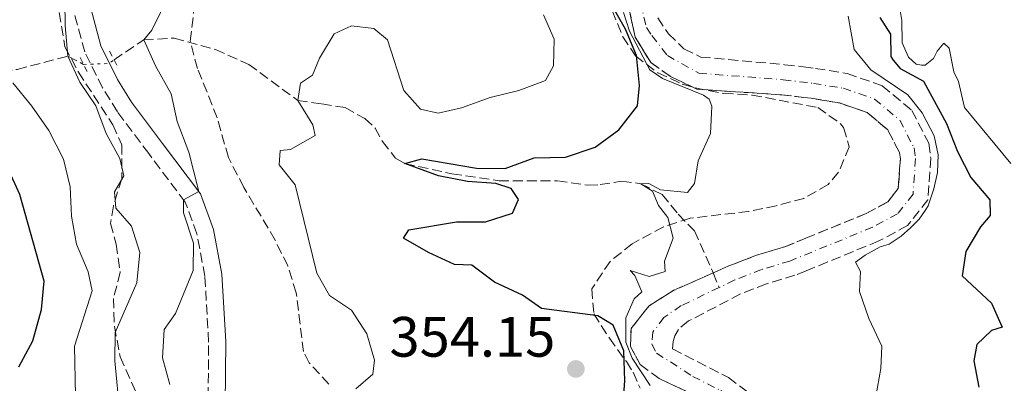
# Model space of a CAD drawing. Units: metres. Extents: x 632767 to 636260, y 4653344 to 4655722.
# Drawn here: x 632894 to 633067, y 4655147 to 4655211 of the extents above; entities that cross this region are included whole.
import ezdxf

# ---------------------------------------------------------------- set-up
doc = ezdxf.new("R2010")
doc.units = ezdxf.units.M
doc.header["$MEASUREMENT"] = 0
for name, pattern in [('DGN Style 2', [1.7399219301090239, 1.043953158065414, -0.6959687720436097]), ('DGN Style 3', [2.435890702152634, 1.739921930109024, -0.6959687720436097]), ('DGN Style 4', [2.7856150101045474, 1.391937544087219, -0.6959687720436097, 0.001739921930109024, -0.6959687720436097]), ('DGN Style 5', [1.217945351076317, 0.5219765790327072, -0.6959687720436097])]:
    doc.linetypes.add(name, pattern=pattern)
for name, color, linetype, lineweight in [('Barranco', 142, 'DGN Style 3', 13), ('Barranco (área)', 142, 'DGN Style 4', 0), ('Barranco lineal', 142, 'DGN Style 3', 13), ('Barranco lineal no visto', 142, 'DGN Style 5', 0), ('Camino', 7, 'DGN Style 3', 0), ('Cota de punto acotado terreno', 7, 'Continuous', 0), ('Curva de nivel directora', 30, 'Continuous', 30), ('Curva de nivel intermedia', 30, 'Continuous', 0), ('Margen derecho', 7, 'Continuous', 0), ('Pontón-alcantarilla (pasos de agua)', 1, 'DGN Style 2', 0), ('Punto acotado terreno (símbolo)', 7, 'Continuous', 0), ('Zona arbolada', 92, 'DGN Style 3', 0)]:
    doc.layers.add(name, color=color, linetype=linetype, lineweight=lineweight)
doc.styles.add('Style-Arial', font='arial.ttf')

# ---------------------------------------------------------------- blocks, each defined once
blk = doc.blocks.new('5PATER')
at = {"layer": 'Punto acotado terreno (símbolo)', "linetype": 'Continuous', "lineweight": 0}
h = blk.add_hatch(color=51, dxfattribs=at)
edge = h.paths.add_edge_path()
edge.add_ellipse((0, 0), major_axis=(-0.1095731443231308, -0.1110710700762829), ratio=0.9994222409660317, start_angle=0, end_angle=360)

msp = doc.modelspace()

# ---------------------------------------------------------------- linework, layer by layer
at = {"layer": 'Barranco', "color": 142, "linetype": 'DGN Style 3', "lineweight": 13}
for points in [[(633016, 4655143.550000001, 340.929999999993), (633006.5199999996, 4655147.980000001, 340.929999999993), (633003.1600000003, 4655150.460000001, 341.0099999999948), (633001.4500000002, 4655153.630000001, 341.25), (633001.5499999998, 4655156.789999999, 341.570000000007), (633004.7199999997, 4655160.82, 341.6499999999942), (633009.0899999999, 4655163.529999999, 341.6499999999942), (633018.7599999999, 4655167.810000001, 341.6499999999942), (633023.6100000005, 4655169.689999999, 341.7299999999959), (633028.5899999999, 4655171.199999999, 341.8099999999977), (633032.2800000003, 4655172.699999999, 341.9600000000065), (633042.8600000005, 4655177.029999999, 342.3800000000047), (633046.6699999999, 4655179.08, 342.4600000000065), (633048.5300000003, 4655181.460000001, 342.5399999999936), (633048.9000000004, 4655186.630000001, 342.4600000000065), (633048.7300000006, 4655187.779999999, 342.4600000000065), (633046.6799999997, 4655191.779999999, 342.2899999999936), (633043.0499999998, 4655194.83, 342.2100000000065), (633038.2199999997, 4655196.5, 342.2100000000065), (633033.2400000002, 4655197.32, 342.3800000000047), (633031.9299999997, 4655197.470000001, 342.3999999999942), (633028.0599999997, 4655197.939999999, 342.4600000000065), (633013.1399999997, 4655198.91, 342.6999999999971), (633008.4900000002, 4655201.16, 342.8600000000006), (633005, 4655203.640000001, 342.9400000000023), (633002.29, 4655208.07, 342.9400000000023), (633001.1699999999, 4655213.199999999, 343.0200000000041)], [(633006.2400000002, 4655211.460000001, 342.9400000000023), (633008.1299999999, 4655208.680000001, 342.9400000000023), (633010.8499999996, 4655206.050000001, 342.8600000000006), (633013.7999999998, 4655204.59, 342.6999999999971), (633028.5499999998, 4655203.24, 342.4600000000065), (633031.8499999996, 4655202.850000001, 342.4100000000035), (633033.9800000006, 4655202.59, 342.3800000000047), (633039.5300000003, 4655201.680000001, 342.2100000000065), (633045.7100000001, 4655199.539999999, 342.2100000000065), (633050.9299999997, 4655195.17, 342.2899999999936), (633053.8799999999, 4655189.41, 342.4600000000065), (633054.25, 4655186.810000001, 342.4600000000065), (633053.7300000006, 4655179.449999999, 342.5399999999936), (633050.1699999999, 4655174.92, 342.4600000000065), (633045.1399999997, 4655172.210000001, 342.3800000000047), (633032.3600000005, 4655166.980000001, 341.8899999999995), (633030.3700000001, 4655166.17, 341.8099999999977), (633025.3399999999, 4655164.66, 341.7299999999959), (633020.8099999997, 4655162.890000001, 341.6499999999942), (633011.6699999999, 4655158.130000001, 341.6499999999942), (633009.9000000004, 4655156.66, 341.6499999999942), (633009.2300000006, 4655155.539999999, 341.570000000007), (633008.9400000004, 4655154.5, 341.0099999999948), (633008.8499999996, 4655153.210000001, 340.929999999993), (633018.6699999999, 4655148.180000001, 340.929999999993), (633031.5899999999, 4655138.359999999, 340.929999999993)]]:
    msp.add_polyline3d(points, dxfattribs=at)
at = {"layer": 'Barranco (área)', "color": 142, "linetype": 'DGN Style 4', "lineweight": 0}
for points in [[(633010.5099999999, 4655242.65, 343.8099999999977), (633004.4500000002, 4655225.24, 343.4199999999983), (633003.1399999997, 4655216.180000001, 343.0800000000018), (633003.1299999999, 4655214.4, 343.0200000000041), (633004.2699999996, 4655209.76, 342.9400000000023), (633005.2100000001, 4655208.369999999, 342.9400000000023), (633007.9299999997, 4655204.84, 342.8999999999942), (633013.4699999997, 4655201.75, 342.6999999999971), (633028.2999999998, 4655200.59, 342.4600000000065), (633033.6100000005, 4655199.949999999, 342.3800000000047), (633038.8799999999, 4655199.09, 342.2100000000065), (633044.3799999999, 4655197.189999999, 342.2100000000065), (633048.7999999998, 4655193.480000001, 342.2899999999936), (633051.3099999997, 4655188.600000001, 342.4600000000065), (633051.5700000003, 4655186.720000001, 342.4600000000065), (633051.1299999999, 4655180.460000001, 342.5399999999936), (633048.4199999999, 4655177, 342.4600000000065), (633044, 4655174.619999999, 342.3800000000047), (633029.4800000006, 4655168.680000001, 341.8099999999977), (633024.4699999997, 4655167.180000001, 341.7299999999959), (633019.79, 4655165.350000001, 341.6499999999942), (633017.0300000003, 4655164.02, 341.6499999999942)], [(633017.0300000003, 4655164.02, 341.6499999999942), (633010.3799999999, 4655160.83, 341.6499999999942), (633007.3099999997, 4655158.74, 341.6499999999942), (633005.3899999997, 4655156.17, 341.570000000007), (633005.1900000004, 4655154.07, 341.1300000000047), (633006.0499999998, 4655152.480000001, 341), (633012.4199999999, 4655148.380000001, 340.929999999993), (633017.3300000001, 4655145.869999999, 340.929999999993), (633027.8399999999, 4655138.26, 340.929999999993), (633032.6500000004, 4655131.550000001, 340.929999999993), (633032.4800000006, 4655127.380000001, 340.929999999993), (633031.0899999999, 4655125.34, 340.929999999993), (633024.8200000003, 4655119.42, 340.929999999993), (633021.2400000002, 4655116.310000001, 340.320000000007), (633018, 4655113.480000001, 340.070000000007), (633012.1100000005, 4655105.66, 340.2799999999988), (633011.5599999997, 4655101.880000001, 339.7200000000012), (633011.7599999999, 4655101.07, 339.6199999999953)]]:
    msp.add_polyline3d(points, dxfattribs=at)
at = {"layer": 'Barranco (área)', "color": 142, "linetype": 'DGN Style 3', "lineweight": 13}
for points in [[(633001.1699999999, 4655213.199999999, 343.0200000000041), (633002.29, 4655208.07, 342.9400000000023), (633005, 4655203.640000001, 342.9400000000023), (633008.4900000002, 4655201.16, 342.8600000000006), (633013.1399999997, 4655198.91, 342.6999999999971), (633028.0599999997, 4655197.939999999, 342.4600000000065), (633031.9299999997, 4655197.470000001, 342.3999999999942), (633033.2400000002, 4655197.32, 342.3800000000047), (633038.2199999997, 4655196.5, 342.2100000000065), (633043.0499999998, 4655194.83, 342.2100000000065), (633046.6799999997, 4655191.779999999, 342.2899999999936), (633048.7300000006, 4655187.779999999, 342.4600000000065), (633048.9000000004, 4655186.630000001, 342.4600000000065), (633048.5300000003, 4655181.460000001, 342.5399999999936), (633046.6699999999, 4655179.08, 342.4600000000065), (633042.8600000005, 4655177.029999999, 342.3800000000047), (633032.2800000003, 4655172.699999999, 341.9600000000065), (633028.5899999999, 4655171.199999999, 341.8099999999977), (633023.6100000005, 4655169.689999999, 341.7299999999959), (633018.7599999999, 4655167.810000001, 341.6499999999942), (633016.0004000004, 4655166.5891, 341.6499999999942), (633009.0899999999, 4655163.529999999, 341.6499999999942), (633004.7199999997, 4655160.82, 341.6499999999942), (633001.5499999998, 4655156.789999999, 341.570000000007), (633001.4500000002, 4655153.630000001, 341.25), (633003.1600000003, 4655150.460000001, 341.0099999999948), (633006.5199999996, 4655147.980000001, 340.929999999993), (633016, 4655143.550000001, 340.929999999993)], [(633006.2400000002, 4655211.460000001, 342.9400000000023), (633008.1299999999, 4655208.680000001, 342.9400000000023), (633010.8499999996, 4655206.050000001, 342.8600000000006), (633013.7999999998, 4655204.59, 342.6999999999971), (633028.5499999998, 4655203.24, 342.4600000000065), (633031.8499999996, 4655202.850000001, 342.4100000000035), (633033.9800000006, 4655202.59, 342.3800000000047), (633039.5300000003, 4655201.680000001, 342.2100000000065), (633045.7100000001, 4655199.539999999, 342.2100000000065), (633050.9299999997, 4655195.17, 342.2899999999936), (633053.8799999999, 4655189.41, 342.4600000000065), (633054.25, 4655186.810000001, 342.4600000000065), (633053.7300000006, 4655179.449999999, 342.5399999999936), (633050.1699999999, 4655174.92, 342.4600000000065), (633045.1399999997, 4655172.210000001, 342.3800000000047), (633032.3600000005, 4655166.980000001, 341.8899999999995), (633030.3700000001, 4655166.17, 341.8099999999977), (633025.3399999999, 4655164.66, 341.7299999999959), (633020.8099999997, 4655162.890000001, 341.6499999999942), (633011.6699999999, 4655158.130000001, 341.6499999999942), (633009.9000000004, 4655156.66, 341.6499999999942), (633009.2300000006, 4655155.539999999, 341.570000000007), (633008.9400000004, 4655154.5, 341.0099999999948), (633008.8499999996, 4655153.210000001, 340.929999999993), (633018.6699999999, 4655148.180000001, 340.929999999993), (633031.5899999999, 4655138.359999999, 340.929999999993)]]:
    msp.add_polyline3d(points, dxfattribs=at)
at = {"layer": 'Barranco lineal', "color": 142, "linetype": 'DGN Style 3', "lineweight": 13}
for points in [[(632910.6500000004, 4655204.100000001, 361.6600000000035), (632915.8600000005, 4655207.609999999, 360), (632921.2199999997, 4655207.930000001, 358.2899999999936), (632928.4600000001, 4655205.91, 357.0800000000018), (632934.3499999996, 4655203.279999999, 356.2700000000041), (632942.9500000002, 4655196.939999999, 355), (632947.1699999999, 4655196.33, 353.4900000000052), (632951.2800000003, 4655195.699999999, 352.4799999999959), (632954.7199999997, 4655193.74, 351.679999999993), (632956.5800000001, 4655192.060000001, 350.7700000000041), (632957.8499999996, 4655189.710000001, 350.570000000007), (632960.1600000003, 4655186.800000001, 350.2700000000041), (632961.7999999998, 4655185.83, 350), (632970.0599999997, 4655184.050000001, 348.7899999999936), (632978.3499999996, 4655182.810000001, 348.5899999999965), (632988.5800000001, 4655182.779999999, 347.0800000000018), (632993.9699999997, 4655182.029999999, 346.679999999993), (632996.1100000005, 4655182.140000001, 346.4700000000012), (632999.8899999997, 4655182.74, 345.4700000000012), (633003.2800000003, 4655182.289999999, 345), (633007.0099999999, 4655180.380000001, 343.8899999999995), (633009.8399999999, 4655176.91, 342.9799999999959), (633012.6900000004, 4655173.99, 342.5800000000018), (633016.0004000004, 4655166.5891, 341.6499999999942), (633017.0300000003, 4655164.02, 341.6499999999942)], [(632844.8499999996, 4655193.02, 391.8500000000058), (632852.29, 4655193.84, 390), (632854.5599999997, 4655193.9, 387.8800000000047), (632858.9800000006, 4655193.130000001, 385), (632867.8099999997, 4655197.51, 380), (632872.3200000003, 4655198.51, 377.4799999999959), (632877.6799999997, 4655200.82, 375), (632881.1900000004, 4655202.119999999, 372.4799999999959), (632888.6100000005, 4655201.52, 370), (632893.6200000001, 4655202.41, 367.3800000000047), (632902.5499999998, 4655204.75, 365), (632905.2800000003, 4655203.300000001, 362.6699999999983)]]:
    msp.add_polyline3d(points, dxfattribs=at)
at = {"layer": 'Barranco lineal no visto', "color": 142, "linetype": 'DGN Style 5', "lineweight": 0, "extrusion": (0.1442389910665929, 0.2428783009530331, 0.9592732897262695), "elevation": 1222285.386766858, "flags": 128}
msp.add_lwpolyline([(1832850.113447442, -4149477.784522312), (1832846.422466208, -4149480.2271761), (1832845.904771662, -4149481.360001046)], dxfattribs=at)
at = {"layer": 'Camino', "color": 7, "linetype": 'DGN Style 3', "lineweight": 0}
msp.add_polyline3d([(632927.0899999997, 4655132.57, 357.0399999999937), (632927.2799999998, 4655154.430000001, 357.2100000000065), (632926.6200000005, 4655166.030000003, 357.979999999996), (632925.2199999989, 4655173.460000004, 359.1300000000046), (632923.1600000003, 4655179.07, 359.9700000000011), (632916.7499999999, 4655187.580000003, 360.5899999999966), (632911.249999999, 4655194.960000001, 362.1999999999972), (632908.6299999994, 4655199.180000001, 362.6300000000046), (632905.489999999, 4655205.489999998, 362.9600000000065), (632903.6600000006, 4655212.320000002, 363.6100000000005)], dxfattribs=at)
at = {"layer": 'Curva de nivel directora', "color": 30, "linetype": 'Continuous', "lineweight": 30, "flags": 128}
for points, elevation in [([(633000.1800000002, 4655143.630000002), (633000.4500000007, 4655147.580000001), (633000.2999999986, 4655152.860000002), (632998.4199999988, 4655157.380000004), (632995.73, 4655159.039999999), (632985.8300000003, 4655160.300000002), (632982.4699999986, 4655162.650000001), (632977.5699999991, 4655164.950000001), (632973.5599999991, 4655167.95), (632970.5100000004, 4655168.090000002), (632965.9599999995, 4655170.17), (632961.5400000005, 4655172.730000001), (632962.4599999993, 4655174.180000001), (632970.8700000002, 4655175.590000001), (632975.9599999997, 4655175.61), (632980.7299999996, 4655177.09), (632981.7800000003, 4655179.52), (632980.4999999994, 4655181.42), (632977.7599999991, 4655182.300000001), (632972.7799999992, 4655182.7), (632967.6899999996, 4655183.680000001), (632961.7999999998, 4655185.83), (632964.7399999991, 4655186.690000001), (632974.3899999984, 4655185.040000001), (632979.3899999985, 4655184.990000002), (632984.5299999994, 4655186.82), (632989.9999999988, 4655186.980000001), (632995.2400000005, 4655188.750000001), (632999.4, 4655191.770000001), (633002.6999999993, 4655196), (633003.0399999989, 4655199.550000002), (633002.5000000002, 4655204.830000001), (633000.5600000002, 4655209.470000002), (632993.7099999993, 4655221.550000003)], 350), ([(633045.2999999995, 4655211.520000001), (633047.1399999991, 4655208.630000001)], 350), ([(633047.1399999991, 4655208.630000001), (633047.2499999986, 4655204.690000001), (633047.6599999999, 4655204.010000001), (633048.8499999989, 4655202.58), (633052.9699999985, 4655200.340000001), (633057.0399999986, 4655192.880000002), (633058.9599999987, 4655187.980000002), (633061.3100000002, 4655183.390000002), (633064.6299999994, 4655179.439999999), (633064.6600000006, 4655176.67), (633062.9999999999, 4655174.680000001), (633060.4099999993, 4655170.380000004), (633059.77, 4655166.07), (633064.9199999999, 4655161.250000002), (633066.7799999996, 4655157.020000001), (633064.9199999999, 4655156.480000001), (633062.3600000006, 4655154.000000001), (633061.8099999985, 4655151.130000001), (633062.7099999993, 4655146.510000001)], 350), ([(632893.8899999984, 4655150.04), (632896.3899999995, 4655154.630000001), (632897.9099999995, 4655160.150000002), (632898.3799999988, 4655165.140000001), (632894.0800000007, 4655180.410000003), (632889.8000000002, 4655189.640000001)], 375)]:
    msp.add_lwpolyline(points, dxfattribs=dict(at, elevation=elevation))
at = {"layer": 'Curva de nivel intermedia', "color": 30, "linetype": 'Continuous', "lineweight": 0, "flags": 128}
for points, elevation in [([(632911.7899999999, 4655140.63), (632910.7700000008, 4655151.109999998), (632910.8700000013, 4655156.109999998), (632914.6799999999, 4655164.83), (632915.1699999995, 4655170.189999998), (632913.7400000012, 4655174.789999999), (632910.9400000006, 4655178), (632910.7200000016, 4655180.890000001), (632912.38, 4655183.65), (632911.6500000014, 4655186.720000001), (632909.2700000008, 4655191.119999998), (632907.4400000002, 4655196.009999999), (632904.6300000006, 4655200.15), (632902.5499999997, 4655204.750000001), (632902.0600000002, 4655210.130000001), (632901.8600000013, 4655223.09)], 365.0000000000001), ([(632920.4800000002, 4655146.96), (632919.1799999995, 4655151.630000002), (632919.4600000011, 4655156.619999998), (632921.4700000006, 4655159.430000001), (632924.5900000008, 4655167.000000001), (632924.6399999999, 4655171.84), (632922.8800000009, 4655177.140000001), (632922.8800000009, 4655179.439999999), (632925.5499999997, 4655180.939999999), (632923.7900000006, 4655187.859999999), (632921.77, 4655193.21), (632920.6900000004, 4655198.09), (632917.9299999999, 4655203.019999999), (632915.8600000001, 4655207.609999999), (632917.2900000007, 4655209.319999999), (632921.9100000008, 4655218.81)], 359.9999999999999), ([(633048.430000001, 4655215.31), (633049.1300000006, 4655211.020000001), (633049.1900000009, 4655207.08), (633050.350000001, 4655204.539999999), (633051.6500000019, 4655203.34), (633052.5999999996, 4655203.15), (633053.2700000001, 4655203.15), (633054.7000000007, 4655204.34), (633055.3700000013, 4655205.640000001), (633056.5500000014, 4655207.039999999), (633057.4700000001, 4655206.119999998), (633058.3100000005, 4655201.99), (633059.1100000007, 4655200.289999999), (633060.1700000003, 4655195.689999999), (633068.2999999997, 4655185.83)], 355.0000000000001), ([(632945.5900000003, 4655192.640000001), (632942.9500000007, 4655196.939999999), (632943.4400000002, 4655199.989999999), (632945.520000001, 4655201.4), (632946.7900000006, 4655204.410000001), (632949.360000001, 4655208.67), (632952.420000001, 4655210.05), (632956.3000000013, 4655209.59), (632958.750000001, 4655207.599999998), (632961.5899999997, 4655198.720000001), (632964.5300000012, 4655195.390000001), (632967.6400000004, 4655194.71), (632971.7400000019, 4655195.67), (632976.78, 4655197.49), (632981.8400000005, 4655198.67), (632986.5099999999, 4655200.430000001), (632987.9, 4655203.039999999), (632988.0200000008, 4655207.75), (632986.1500000021, 4655212.02)], 355.0000000000001), ([(633004.920000001, 4655146.75), (633001.7400000002, 4655151.56), (633000.6300000016, 4655154.42), (633000.6300000016, 4655158.679999999), (633002.0800000001, 4655162.01), (633003.4600000014, 4655163.279999999), (633002.2099999997, 4655166.140000001), (633001.4100000019, 4655167.019999999), (633004.730000001, 4655165.960000001), (633007.5499999997, 4655166.819999999), (633007.4300000012, 4655168.679999999), (633008.98, 4655172.720000001), (633008.0400000013, 4655176.369999998), (633006.3600000005, 4655178.449999999), (633005.320000001, 4655180.999999999), (633003.2800000003, 4655182.289999999), (633004.7000000019, 4655182.329999999), (633006.7300000014, 4655181.23), (633011.4500000001, 4655180.73), (633012.7000000017, 4655182.31), (633013.35, 4655186.33), (633015.5300000013, 4655191.100000001), (633015.7700000005, 4655195.939999999), (633015.2899999999, 4655197.150000001), (633014.2999999998, 4655197.899999999), (633007.0600000002, 4655200.779999998), (633004.8800000007, 4655202.33), (633001.2599999999, 4655209.119999998), (633000.2000000002, 4655212.439999999)], 345.0000000000001), ([(633039.7400000006, 4655211.800000001), (633040.7500000009, 4655205.899999999), (633043.7000000014, 4655202.31), (633050.2100000002, 4655197.92), (633052.7500000016, 4655194.779999999), (633054.8700000006, 4655190.710000002), (633055.55, 4655187.380000001), (633055.4500000017, 4655184.259999999), (633054.8100000002, 4655181.410000001), (633054.2699999993, 4655179.819999999), (633053.780000002, 4655178.42), (633053.2800000013, 4655177.550000001)], 345.0000000000001), ([(632903.8700000007, 4655144.990000002), (632903.7000000008, 4655153.67), (632906.8300000001, 4655163.439999999), (632906.0800000012, 4655166.769999998), (632904.0700000018, 4655171.67), (632903.1599999999, 4655176.59), (632902.9299999997, 4655181.76), (632901.7600000007, 4655186.619999999), (632899.1600000011, 4655191.640000002), (632896.1900000006, 4655195.939999999), (632892.8500000013, 4655200.03)], 370.0000000000001), ([(632953.1500000019, 4655146.180000001), (632956.1700000018, 4655148.779999999), (632956.4199999997, 4655151.24), (632955.120000001, 4655155.850000001), (632952.420000001, 4655160.050000002), (632948.5400000007, 4655162.609999998), (632946.3000000011, 4655166.539999999), (632942.4800000011, 4655182.100000001), (632939.6700000016, 4655185.630000001), (632939.8500000003, 4655188.149999999), (632941.6500000019, 4655188.329999999), (632946.0300000006, 4655190.779999998), (632945.5900000003, 4655192.640000001)], 355.0000000000001), ([(633053.2800000013, 4655177.550000001), (633052.2100000007, 4655176.070000002), (633050.74, 4655174.58), (633049.0700000003, 4655173.08), (633046.9400000002, 4655171.640000001), (633045.370000001, 4655171.199999998), (633042.7200000001, 4655169.73), (633041.0199999991, 4655168.51), (633041.910000001, 4655166.859999999), (633041.6900000019, 4655163.310000001), (633043.3500000006, 4655158.59), (633045.6500000004, 4655153.690000001), (633045.4400000003, 4655149.749999999), (633044.5700000008, 4655144.820000002)], 345.0000000000001)]:
    msp.add_lwpolyline(points, dxfattribs=dict(at, elevation=elevation))
at = {"layer": 'Margen derecho', "color": 7, "linetype": 'Continuous', "lineweight": 0}
msp.add_polyline3d([(632930.0799999982, 4655132.4, 357.0399999999937), (632930.2800000015, 4655154.500000002, 357.2100000000065), (632929.6099999987, 4655166.390000001, 357.979999999996), (632928.1299999991, 4655174.260000003, 359.1300000000046), (632925.8299999969, 4655180.520000001, 359.9700000000011), (632919.1499999982, 4655189.38, 360.5899999999966), (632913.73, 4655196.65, 362.1999999999972), (632911.2600000001, 4655200.640000002, 362.6300000000046), (632908.3099999975, 4655206.559999999, 362.9600000000065), (632906.6000000021, 4655212.949999999, 363.6100000000005)], dxfattribs=at)
at = {"layer": 'Pontón-alcantarilla (pasos de agua)', "color": 1, "linetype": 'DGN Style 2', "lineweight": 0, "elevation": 362.8600000000006, "flags": 128}
for points in [[(632909.8300000001, 4655205.630000001), (632911.3899999997, 4655202.720000001)], [(632904.6699999999, 4655204.5), (632906.0300000003, 4655201.82)]]:
    msp.add_lwpolyline(points, dxfattribs=at)
at = {"layer": 'Zona arbolada', "color": 92, "linetype": 'DGN Style 3', "lineweight": 0}
for points in [[(632915.5, 4655280.300000001, 368.1399999999995), (632914.2699999996, 4655274.199999999, 368.6199999999953), (632912.7999999998, 4655269.470000001, 369.3099999999977), (632910.0999999996, 4655264.730000001, 369.5099999999948), (632905.5999999996, 4655255.310000001, 369.5899999999965), (632903.0899999999, 4655250.980000001, 369.6699999999983), (632898.5300000003, 4655242.039999999, 369.429999999993), (632897.0099999999, 4655237.230000001, 369.1999999999971), (632897.5199999996, 4655232.119999999, 368.6199999999953), (632898.6500000004, 4655226.869999999, 368.3800000000047), (632902.0099999999, 4655206.390000001, 365.8099999999977), (632904.3899999997, 4655201.930000001, 365.5800000000018), (632910.4299999997, 4655192.66, 364.9100000000035), (632912.0099999999, 4655189.16, 364.8300000000018), (632912, 4655183.16, 365.4799999999959), (632910.5300000003, 4655178.380000001, 366.4100000000035), (632910.04, 4655175.300000001, 366.8500000000058), (632911.0499999998, 4655171.65, 367.0099999999948), (632911.7199999997, 4655166.699999999, 367.3099999999977), (632910.5599999997, 4655162.100000001, 367.1699999999983), (632910.7199999997, 4655157.17, 366.3600000000006), (632911.7400000002, 4655151.82, 365.6499999999942), (632916.25, 4655141.76, 362.9799999999959)], [(632898.6500000004, 4655226.869999999, 368.3800000000047), (632902.0099999999, 4655206.390000001, 365.8099999999977), (632904.3899999997, 4655201.930000001, 365.5800000000018), (632910.4299999997, 4655192.66, 364.9100000000035), (632912.0099999999, 4655189.16, 364.8300000000018), (632912, 4655183.16, 365.4799999999959), (632910.5300000003, 4655178.380000001, 366.4100000000035), (632910.04, 4655175.300000001, 366.8500000000058), (632911.0499999998, 4655171.65, 367.0099999999948), (632911.7199999997, 4655166.699999999, 367.3099999999977), (632910.5599999997, 4655162.100000001, 367.1699999999983), (632910.7199999997, 4655157.17, 366.3600000000006), (632911.7400000002, 4655151.82, 365.6499999999942), (632916.25, 4655141.76, 362.9799999999959)], [(632948.4400000004, 4655147.01, 356.6999999999971), (632944.9800000006, 4655150.76, 356.7899999999936), (632943.9500000002, 4655152.74, 356.7799999999988), (632942.6799999997, 4655163.08, 356.8600000000006), (632941.1900000004, 4655167.850000001, 357.0800000000018), (632938.9699999997, 4655172.359999999, 357.3000000000029), (632933.4900000002, 4655181.640000001, 357.75), (632930.75, 4655186.91, 358.2299999999959), (632928.8099999997, 4655193.880000001, 358.070000000007), (632925.3300000001, 4655202.550000001, 358.9499999999971), (632924.04, 4655207.390000001, 358.8699999999953), (632924.6900000004, 4655212.800000001, 359.0099999999948)], [(632928.8099999997, 4655193.880000001, 358.070000000007), (632925.3300000001, 4655202.550000001, 358.9499999999971), (632924.04, 4655207.390000001, 358.8699999999953), (632924.6900000004, 4655212.800000001, 359.0099999999948)], [(632998.2100000001, 4655212.76, 351.5399999999936), (633000.1100000005, 4655208.16, 351.3600000000006), (633002.3099999997, 4655204.82, 351.0599999999977), (633006.2699999996, 4655201.810000001, 349.7799999999988), (633010.5599999997, 4655199.82, 348.1600000000035), (633012.7999999998, 4655199.140000001, 347.3500000000058), (633017.8499999996, 4655198.189999999, 345.5), (633022.8200000003, 4655197.890000001, 344.9400000000023), (633034.3700000001, 4655195.710000001, 345.3399999999965), (633038.3899999997, 4655192.84, 345.2700000000041), (633038.9199999999, 4655192.17, 345.2599999999948), (633039.9199999999, 4655188.779999999, 345.2599999999948), (633038.0300000003, 4655184.300000001, 345.0500000000029), (633036.1900000004, 4655182.16, 344.9400000000023), (633031.9400000004, 4655179.710000001, 344.7799999999988), (633027.0800000001, 4655178.42, 344.7400000000052), (633022.2000000002, 4655177.4, 345.0099999999948), (633011.9299999997, 4655176.220000001, 346.3899999999995), (633007.2400000002, 4655174.710000001, 347.1499999999942), (633001.7400000002, 4655171.730000001, 348.0800000000018), (632997.8700000001, 4655168.609999999, 348.1999999999971), (632994.6299999999, 4655163.779999999, 348.7200000000012), (632995.0099999999, 4655159.41, 349.5299999999988), (632997.7400000002, 4655155.109999999, 350.1399999999995), (633000.7300000006, 4655150.99, 350.2200000000012), (633001.9000000004, 4655149.100000001, 350.0099999999948), (633003.1399999997, 4655146.300000001, 348.0800000000018)], [(632998.2100000001, 4655212.76, 351.5399999999936), (633000.1100000005, 4655208.16, 351.3600000000006), (633002.3099999997, 4655204.82, 351.0599999999977), (633006.2699999996, 4655201.810000001, 349.7799999999988), (633010.5599999997, 4655199.82, 348.1600000000035), (633012.7999999998, 4655199.140000001, 347.3500000000058), (633017.8499999996, 4655198.189999999, 345.5), (633022.8200000003, 4655197.890000001, 344.9400000000023), (633034.3700000001, 4655195.710000001, 345.3399999999965), (633038.3899999997, 4655192.84, 345.2700000000041), (633038.9199999999, 4655192.17, 345.2599999999948), (633039.9199999999, 4655188.779999999, 345.2599999999948), (633038.0300000003, 4655184.300000001, 345.0500000000029), (633036.1900000004, 4655182.16, 344.9400000000023), (633031.9400000004, 4655179.710000001, 344.7799999999988), (633027.0800000001, 4655178.42, 344.7400000000052), (633022.2000000002, 4655177.4, 345.0099999999948), (633011.9299999997, 4655176.220000001, 346.3899999999995), (633007.2400000002, 4655174.710000001, 347.1499999999942), (633001.7400000002, 4655171.730000001, 348.0800000000018), (632997.8700000001, 4655168.609999999, 348.1999999999971), (632994.6299999999, 4655163.779999999, 348.7200000000012), (632995.0099999999, 4655159.41, 349.5299999999988), (632997.7400000002, 4655155.109999999, 350.1399999999995), (633000.7300000006, 4655150.99, 350.2200000000012), (633001.9000000004, 4655149.100000001, 350.0099999999948), (633003.1399999997, 4655146.300000001, 348.0800000000018)], [(632948.4400000004, 4655147.01, 356.6999999999971), (632944.9800000006, 4655150.76, 356.7899999999936), (632943.9500000002, 4655152.74, 356.7799999999988), (632942.6799999997, 4655163.08, 356.8600000000006), (632941.1900000004, 4655167.850000001, 357.0800000000018), (632938.9699999997, 4655172.359999999, 357.3000000000029), (632933.4900000002, 4655181.640000001, 357.75), (632930.75, 4655186.91, 358.2299999999959), (632928.8099999997, 4655193.880000001, 358.070000000007)]]:
    msp.add_polyline3d(points, dxfattribs=at)

# ---------------------------------------------------------------- block references
at = {"layer": 'Punto acotado terreno (símbolo)', "color": 7, "linetype": 'Continuous', "lineweight": 0, "xscale": 10, "yscale": 10, "zscale": 10}
msp.add_blockref('5PATER', (632991.8500000018, 4655149.690000001, 354.1499999999942), dxfattribs=at)

# ---------------------------------------------------------------- texts
at = {"layer": 'Cota de punto acotado terreno', "color": 7, "linetype": 'Continuous', "lineweight": 0, "style": 'Style-Arial'}
msp.add_text('354.15', height=7.000000000000002, dxfattribs=at).set_placement((632959.079999998, 4655151.850000002, 354.1499999999942))

doc.saveas('drawing.dxf')
